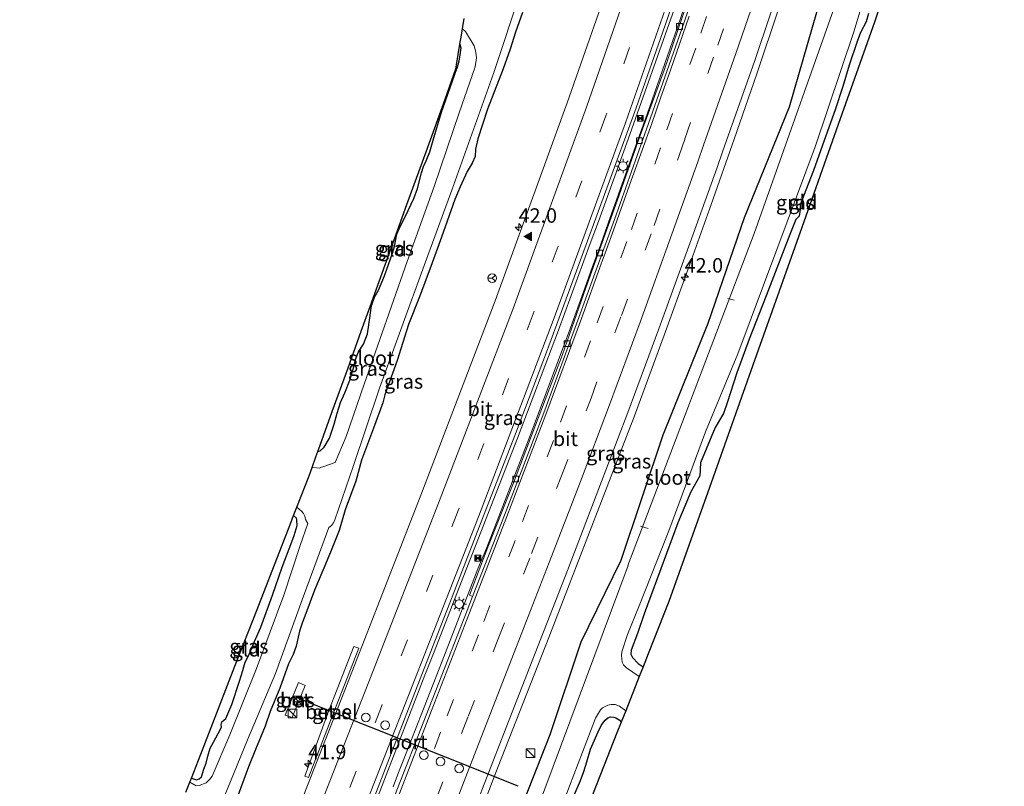
# Model space of a CAD drawing. Units: metres. Extents: x 125656 to 127873, y 431250 to 437500.
# Drawn here: x 126546 to 126716, y 433477 to 433610 of the extents above; entities that cross this region are included whole.
import ezdxf
from ezdxf.enums import TextEntityAlignment as Align

# ---------------------------------------------------------------- set-up
doc = ezdxf.new("R2010")
doc.units = ezdxf.units.M
doc.linetypes.add('VW-3-9_STREEP', pattern=[12, 3, -9])
doc.layers.get('0').update_dxf_attribs({"lineweight": 25})
for name, color, linetype, lineweight in [('B-ME-AL-OVERIG-L-B1', 7, 'Continuous', 18), ('B-ME-AM-KILOMETR-S-B1', 7, 'Continuous', 18), ('B-ME-BV-GELEIDECONSTRUCTIE-GELEIDERAIL-L-B1', 213, 'BV-GELEIDERAIL', 18), ('B-ME-GW-INSTEEKWATERGANG-L-B1', 10, 'Continuous', 25), ('B-ME-IE-GRASLAND-GV-B6', 93, 'Continuous', 18), ('B-ME-IE-GRONDWERKLIJN-GROND_INGERICHT-GV-B6', 253, 'Continuous', 18), ('B-ME-IE-INRICHTINGSELEMENT-S-B1', 253, 'Continuous', 18), ('B-ME-IE-MEUBILAIR_WEGMEUBILAIR-LICHTMAST-S-B1', 8, 'Continuous', 18), ('B-ME-KG-KADASTRAAL-OPNAMEDTMGRENS-L-B1', 10, 'Continuous', 25), ('B-ME-OG-WATER-GV-B6', 153, 'Continuous', 18), ('B-ME-VH-VERH_SOORT-BETON-OVERIG-GV-B6', 8, 'IE-TERREINAFSCHEIDING-NATUURLIJK-HOUTWAL', 18), ('B-ME-VH-VERH_SOORT-BITUMEN-GV-B6', 8, 'IE-TERREINAFSCHEIDING-NATUURLIJK-HOUTWAL', 18), ('B-ME-VH-VERH_SOORT-GV-B6', 8, 'Continuous', 18), ('B-ME-VV-KOLK-S-B1', 8, 'Continuous', 18), ('B-ME-VW-DRIP-S-B1', 8, 'Continuous', 18), ('B-ME-VW-MARKERING-39STREEP-015-L-B1', 255, 'VW-3-9_STREEP', 18), ('B-ME-VW-MARKERING-STREEP-015-L-B1', 7, 'Continuous', 18), ('B-ME-VW-MARKERING-VLAKMARK-S-B1', 7, 'Continuous', 18), ('B-ME-VW-MEUBILAIR_WEGMEUBILAIR-RONA-S-B1', 8, 'Continuous', 18), ('B-ME-VW-PORTAAL-L-B1', 10, 'Continuous', 25)]:
    doc.layers.add(name, color=color, linetype=linetype, lineweight=lineweight)
doc.styles.add('NLCS-ISO', font='NLCS-ISO.TTF')
doc.linetypes.add('BV-GELEIDERAIL', pattern='A,10,-3,[108,NLCS.SHX,S=1,R=0,X=0,Y=0],-3', length=16)
doc.linetypes.add('IE-TERREINAFSCHEIDING-NATUURLIJK-HOUTWAL', pattern='A,7,-1.5,[67,NLCS.SHX,S=0.75,R=45,X=0,Y=0],-1.5,7,-1.5,[70,NLCS.SHX,S=0.75,R=0,X=0,Y=0],-1.5', length=20)

# ---------------------------------------------------------------- blocks, each defined once
blk = doc.blocks.new('camera')
h = blk.add_hatch(color=256)
h.paths.add_polyline_path([(0.5, 0.5), (-0.5, 0.5), (0, 0)])
h.paths.add_polyline_path([(0, 0), (-0.5, -0.5), (0.5, -0.5)])
for p, q in [((-0.5, 0.5), (0.5, -0.5)), ((0.5, 0.5), (-0.5, -0.5))]:
    blk.add_line(p, q)
blk.add_lwpolyline([(-0.5, 0.5), (0.5, 0.5), (0.5, -0.5), (-0.5, -0.5)], close=True)
blk = doc.blocks.new('kast')
blk.add_line((-0.75, -0.75), (0.75, 0.75))
blk.add_lwpolyline([(-0.75, 0.75), (0.75, 0.75), (0.75, -0.75), (-0.75, -0.75)], close=True)
blk = doc.blocks.new('dtb')
blk.add_circle((0, 0), 0.75)
blk = doc.blocks.new('wegwijzer')
for q in [(-0.53, -0.53), (0, 0.75), (0.53, -0.53)]:
    blk.add_line((0, 0), q)
blk.add_circle((0, 0), 0.75)
blk = doc.blocks.new('hecto')
for p, q in [((0, 0.625), (-0.625, 0)), ((0, -0.625), (0, 0.625)), ((-0.625, 0), (0.625, 0)), ((0.625, 0), (0, -0.625))]:
    blk.add_line(p, q)
blk = doc.blocks.new('kolk')
blk.add_lwpolyline([(-0.5, -0.5), (0.5, -0.5), (0.5, 0.5), (-0.5, 0.5)], close=True)
blk = doc.blocks.new('verfsymbol')
for color in [252, 253]:
    blk.add_hatch(color=color).paths.add_polyline_path([(0.75, -0.625), (0, 0.75), (-0.75, -0.625)])
blk.add_lwpolyline([(0.75, -0.625), (0, 0.75), (-0.75, -0.625)], close=True)
blk = doc.blocks.new('lantaarnpaal')
for p, q in [((-0.75, 0), (-1.25, 0)), ((-0.88, 0.88), (-0.53, 0.53)), ((0, 0.75), (0, 1.25)), ((0.53, 0.53), (0.88, 0.88)), ((0.75, 0), (1.25, 0)), ((-0.53, -0.53), (-0.88, -0.88)), ((0, -0.75), (0, -1.25)), ((0.53, -0.53), (0.88, -0.88))]:
    blk.add_line(p, q)
blk.add_circle((0, 0), 0.75)

msp = doc.modelspace()

# ---------------------------------------------------------------- linework, layer by layer
at = {"layer": 'B-ME-AL-OVERIG-L-B1'}
for p, q in [((126668.231, 433561.757, -1.381), (126669.334, 433561.483, -1.381)), ((126653.166, 433522.39, -1.337), (126654.484, 433521.97, -1.337))]:
    msp.add_line(p, q, dxfattribs=at)
at = {"layer": 'B-ME-BV-GELEIDECONSTRUCTIE-GELEIDERAIL-L-B1'}
for p, q in [((126652.917, 433589.86, 1.319), (126654.288, 433593.618, 1.332)), ((126652.917, 433589.86, 1.319), (126647.581, 433574.767, 1.344)), ((126646.249, 433571.006, 1.353), (126647.581, 433574.767, 1.344)), ((126646.249, 433571.006, 1.353), (126644.871, 433567.279, 1.346)), ((126643.528, 433563.548, 1.356), (126644.871, 433567.279, 1.346)), ((126625.053, 433514.991, 1.404), (126626.58, 433518.699, 1.401)), ((126625.053, 433514.991, 1.404), (126619.235, 433500.099, 1.378)), ((126617.824, 433496.366, 1.386), (126619.235, 433500.099, 1.378)), ((126617.824, 433496.366, 1.386), (126611.989, 433481.49, 1.4)), ((126611.326, 433479.795, 1.4), (126611.989, 433481.49, 1.4)), ((126610.363, 433477.305, 1.413), (126611.326, 433479.795, 1.4)), ((126624.696, 433470.884, 1.055), (126628.521, 433480.813, 1.088))]:
    msp.add_line(p, q, dxfattribs=at)
for points in [[(126628.521, 433480.813, 1.088), (126637.277, 433503.158, 1.22), (126643.049, 433518.073, 1.271), (126647.387, 433529.233, 1.329), (126651.713, 433540.446, 1.367), (126651.703, 433540.405, 1.381), (126657.241, 433555.44, 1.465), (126661.35, 433566.712, 1.52), (126665.371, 433578.008, 1.525), (126669.369, 433589.315, 1.563), (126673.294, 433600.64, 1.559), (126677.096, 433611.991, 1.567), (126680.899, 433623.375, 1.577), (126684.685, 433634.749, 1.568), (126688.417, 433646.165, 1.562), (126690.923, 433653.723, 1.576)], [(126654.288, 433593.618, 1.332), (126659.579, 433608.695, 1.335), (126666.017, 433627.621, 1.342), (126672.31, 433646.583, 1.359)], [(126567.994, 433373.589, 1.434), (126575.321, 433392.205, 1.409), (126582.641, 433410.845, 1.451), (126588.417, 433425.737, 1.486), (126589.883, 433429.478, 1.48), (126595.678, 433444.39, 1.452), (126597.118, 433448.123, 1.425), (126604.322, 433466.785, 1.41), (126611.529, 433485.433, 1.391), (126615.879, 433496.606, 1.381), (126617.335, 433500.359, 1.38), (126623.133, 433515.19, 1.434), (126624.603, 433518.969, 1.408), (126631.9, 433537.593, 1.378), (126638.989, 433556.287, 1.38), (126644.474, 433571.263, 1.405), (126645.866, 433575.057, 1.428), (126651.3, 433590.11, 1.467), (126652.638, 433593.858, 1.458), (126659.322, 433612.73, 1.461)], [(126626.58, 433518.699, 1.401), (126633.804, 433537.348, 1.363), (126640.8, 433556.039, 1.345), (126643.528, 433563.548, 1.356)]]:
    msp.add_polyline3d(points, dxfattribs=at)
at = {"layer": 'B-ME-GW-INSTEEKWATERGANG-L-B1'}
for points in [[(126587.172, 433359.782, -0.051), (126587.923, 433361.927, -0.052), (126594.047, 433377.022, -0.073), (126603.848, 433399.756, -0.092), (126609.972, 433416.519, -0.121), (126615.8, 433430.95, -0.192), (126621.782, 433445.958, -0.228), (126628.406, 433463.235, -0.125), (126637.559, 433486.35, -0.273), (126642.892, 433502.398, -0.013), (126649.839, 433516.491, -0.476), (126657.084, 433538.179, 0.017), (126664.842, 433557.524, -0.343), (126671.122, 433575.765, -0.127), (126678.949, 433594.935, -0.48), (126683.651, 433611.282, -0.039), (126688.44, 433626.15, 0.003), (126693.514, 433642.111, 0.161), (126697.896, 433656.211, 0.125), (126702.479, 433671.911, 0.161), (126706.274, 433677.85, -0.757), (126709.626, 433688.482, -1.029), (126711.739, 433701.4, -0.174)], [(126632.724, 433611.201, -0.613), (126631.567, 433607.816, -0.719), (126630.633, 433604.885, -0.717), (126629.413, 433601.491, -0.702), (126626.726, 433594.514, -0.655), (126625.02, 433589.357, -0.646), (126624.615, 433587.603, -0.666), (126624.577, 433586.317, -0.66), (126624.051, 433585.156, -0.655), (126623.158, 433583.757, -0.671), (126621.955, 433581.098, -0.695), (126621.03, 433578.875, -0.676), (126618.751, 433572.357, -0.693), (126617.111, 433567.937, -0.795), (126614.95, 433562.028, -0.703), (126613.016, 433557.269, -0.709), (126611.069, 433551.016, -0.718), (126608.964, 433545.092, -0.655), (126608.601, 433543.709, -0.638), (126606.97, 433539.317, -0.647), (126604.896, 433533.783, -0.729), (126603.934, 433530.182, -0.67), (126602.096, 433525.191, -0.607), (126601.035, 433521.667, -0.5), (126599.562, 433517.919, -0.438), (126598.226, 433514.746, -0.444), (126596.792, 433511.312, -0.478), (126595.268, 433507.257, -0.562), (126594.682, 433505.806, -0.487), (126594.19, 433504.218, -0.478), (126593.62, 433501.65, -0.418), (126593.076, 433500.186, -0.459), (126592.301, 433498.58, -0.505), (126590.812, 433494.343, -0.42), (126589.09, 433490.349, -0.429), (126588.272, 433487.783, -0.503), (126587.46, 433485.864, -0.469), (126586.72, 433484.076, -0.438), (126585.396, 433480.792, -0.461), (126583.373, 433475.272, -0.437)], [(126692.598, 433611.029, -1.165), (126692.189, 433609.6, -1.149), (126691.208, 433607.781, -1.114), (126690.651, 433606.229, -1.033), (126689.267, 433602.13, -1.046), (126688.143, 433598.457, -1.116), (126686.842, 433594.376, -1.109), (126684.947, 433589.111, -1.015), (126683.062, 433583.919, -0.957), (126682.152, 433581.552, -0.961), (126680.79, 433577.955, -1.083), (126680.782, 433577.155, -1.084), (126680.616, 433576.003, -1.087), (126680.023, 433575.405, -1.074), (126678.968, 433572.822, -1.037), (126674.886, 433562.245, -1.114), (126671.928, 433554.707, -1.09), (126669.82, 433548.922, -1.04), (126668.125, 433543.747, -1.098), (126667.489, 433541.849, -1.096), (126666.087, 433539.438, -1.088), (126664.517, 433535.723, -1.138), (126663.539, 433533.332, -1.157), (126663.4, 433531.105, -1.178), (126661.887, 433528.344, -1.17), (126659.593, 433522.989, -1.164), (126656.682, 433515.02, -1.126), (126653.788, 433507.2, -1.126), (126652.646, 433503.811, -1.068), (126651.52, 433500.957, -1.074), (126651.468, 433500.263, -1.075), (126651.785, 433499.654, -1.092), (126652.776, 433498.644, -1.124), (126653.608, 433498.054, -1.119)], [(126621.931, 433605.775, -0.982), (126622.06, 433605.111, -0.984), (126621.933, 433603.921, -0.987), (126621.729, 433602.784, -0.993), (126621.397, 433601.558, -1.117)], [(126597.364, 433535.306, -1.053), (126597.763, 433535.442, -1.055), (126598.476, 433536.079, -1.02), (126599.396, 433537.608, -1), (126600.202, 433540.039, -1.05), (126600.712, 433541.93, -1.16), (126601.269, 433543.775, -1.216), (126602.038, 433545.461, -1.188), (126602.894, 433547.66, -1.218), (126603.612, 433549.964, -1.228), (126603.871, 433551.21, -1.296), (126604.365, 433552.52, -1.264), (126605.269, 433553.853, -1.247), (126605.92, 433555.654, -1.249), (126606.169, 433557.212, -1.276), (126606.652, 433560.509, -1.277), (126607.157, 433561.968, -1.297), (126607.831, 433563.2, -1.285), (126608.888, 433565.69, -1.222), (126610.255, 433569.595, -1.214), (126610.589, 433570.74, -1.208), (126611.026, 433572.886, -1.234), (126611.636, 433574.314, -1.245), (126612.513, 433575.997, -1.219), (126613.976, 433579.084, -1.18), (126614.596, 433580.787, -1.153), (126615.295, 433583.514, -1.181), (126615.629, 433584.613, -1.18), (126616.114, 433585.601, -1.164), (126616.723, 433587.122, -1.166), (126617.296, 433589.164, -1.175), (126618.741, 433593.987, -1.183), (126621.397, 433601.558, -1.117)], [(126575.487, 433478.784, -1.11), (126576.388, 433478.527, -1.112), (126576.833, 433478.664, -1.105), (126577.238, 433479.013, -1.096), (126577.654, 433480.364, -0.956), (126578.032, 433481.401, -0.886), (126578.346, 433482.629, -0.878), (126578.755, 433484.011, -0.854), (126579.305, 433485.009, -0.838), (126580.095, 433486.517, -0.897), (126580.676, 433487.613, -1.018), (126580.627, 433488.092, -1.029), (126580.761, 433488.558, -1.03), (126581.428, 433489.148, -1.028), (126582.462, 433491.52, -0.947), (126583.837, 433495.592, -0.957), (126584.394, 433497.436, -1.052), (126584.585, 433498.086, -1.089), (126584.808, 433498.88, -1.141), (126585.415, 433500.107, -1.109), (126586.223, 433502.058, -1.043), (126586.385, 433502.423, -0.971), (126587.506, 433504.923, -1.052), (126589.514, 433510.447, -1.078), (126591.205, 433515.313, -0.947), (126592.874, 433519.677, -0.797), (126593.292, 433520.749, -0.782), (126593.78, 433522.523, -0.81), (126593.749, 433523.49, -0.849), (126593.67, 433523.778, -0.895), (126593.17, 433524.246, -0.916)], [(126641.702, 433475.89, -0.955), (126642.759, 433478.396, -0.996), (126643.342, 433479.951, -1.046), (126643.885, 433481.653, -1.069), (126644.523, 433483.818, -1.028), (126646.065, 433487.363, -0.789), (126646.446, 433488.106, -0.758), (126647.061, 433488.822, -0.775), (126647.495, 433489.213, -0.778), (126647.988, 433489.422, -0.789), (126648.546, 433489.347, -0.812), (126648.866, 433489.235, -0.845), (126649.473, 433488.876, -0.878), (126649.832, 433488.499, -0.908)]]:
    msp.add_polyline3d(points, dxfattribs=at)
at = {"layer": 'B-ME-IE-GRASLAND-GV-B6'}
for points in [[(126669.361, 433722.612, -0.735), (126671.604, 433721.88, -0.541), (126674.964, 433720.783, -0.332), (126678.917, 433719.493, 0.298), (126680.894, 433718.848, 0.514), (126675.083, 433699.433, 0.578), (126664.004, 433664.579, 0.563), (126652.536, 433630.049, 0.458), (126640.489, 433595.595, 0.483), (126628.03, 433561.351, 0.488), (126615.164, 433527.729, 0.461), (126601.919, 433493.736, 0.481), (126588.613, 433459.698, 0.526), (126575.238, 433425.729, 0.549), (126561.885, 433391.877, 0.458), (126554.148, 433372.215, 0.381)], [(126571.529, 433384.449, 0.744), (126577.086, 433398.488, 0.745), (126582.597, 433412.545, 0.78), (126587.983, 433426.213, 0.773), (126593.565, 433440.49, 0.794), (126598.988, 433454.526, 0.763), (126604.455, 433468.583, 0.758), (126609.765, 433482.32, 0.746), (126615.333, 433496.736, 0.781), (126620.588, 433510.169, 0.76), (126626.029, 433524.155, 0.773), (126631.532, 433538.354, 0.777), (126636.908, 433552.465, 0.781), (126642.11, 433566.549, 0.802), (126647.361, 433580.842, 0.801), (126652.39, 433594.757, 0.826), (126657.426, 433609.052, 0.841), (126662.209, 433622.996, 0.842), (126667.091, 433637.422, 0.857), (126671.789, 433651.54, 0.888), (126676.438, 433665.712, 0.894), (126681.022, 433680.063, 0.895), (126685.469, 433694.433, 0.909), (126689.822, 433708.624, 0.909)], [(126692.598, 433611.029, -1.165), (126692.189, 433609.6, -1.149), (126691.208, 433607.781, -1.114), (126690.651, 433606.229, -1.033), (126689.267, 433602.13, -1.046), (126688.143, 433598.457, -1.116), (126686.842, 433594.376, -1.109), (126684.947, 433589.111, -1.015), (126683.062, 433583.919, -0.957), (126682.152, 433581.552, -0.961), (126680.79, 433577.955, -1.083), (126680.782, 433577.155, -1.084), (126680.616, 433576.003, -1.087), (126680.023, 433575.405, -1.074), (126678.968, 433572.822, -1.037), (126674.886, 433562.245, -1.114), (126671.928, 433554.707, -1.09), (126669.82, 433548.922, -1.04), (126668.125, 433543.747, -1.098), (126667.489, 433541.849, -1.096), (126666.087, 433539.438, -1.088), (126664.517, 433535.723, -1.138), (126663.539, 433533.332, -1.157), (126663.4, 433531.105, -1.178), (126661.887, 433528.344, -1.17), (126659.593, 433522.989, -1.164), (126656.682, 433515.02, -1.126), (126653.788, 433507.2, -1.126), (126652.646, 433503.811, -1.068), (126651.52, 433500.957, -1.074), (126651.468, 433500.263, -1.075), (126651.785, 433499.654, -1.092), (126652.776, 433498.644, -1.124), (126653.608, 433498.054, -1.119), (126652.9513, 433496.3929, -1.623), (126650.756, 433497.883, -1.623), (126650.218, 433498.425, -1.623), (126649.999, 433498.85, -1.623), (126649.921, 433499.43, -1.623), (126649.866, 433500.034, -1.623), (126649.909, 433500.653, -1.623), (126650.907, 433503.64, -1.623), (126652.932, 433508.587, -1.623), (126658.071, 433521.561, -1.623), (126664.394, 433538.731, -1.623), (126670.001, 433552.206, -1.623), (126676.902, 433570.705, -1.623), (126683.348, 433588.021, -1.623), (126690.03, 433607.872, -1.623), (126694.566, 433622.878, -1.623)], [(126591.466, 433389.012, 0.338), (126596.898, 433402.777, 0.351), (126602.7, 433417.588, 0.345), (126607.89, 433430.923, 0.327), (126613.375, 433445.025, 0.319), (126618.636, 433458.484, 0.336), (126624.346, 433473.137, 0.373), (126629.546, 433486.529, 0.435), (126634.951, 433500.412, 0.545), (126640.505, 433514.698, 0.545), (126645.975, 433528.888, 0.661), (126650.979, 433542.057, 0.691), (126656.34, 433556.542, 0.741), (126661.772, 433571.457, 0.784), (126666.394, 433584.431, 0.797), (126667.345, 433587.128, 0.787), (126672.934, 433602.949, 0.829), (126678.54, 433619.657, 0.827)], [(126689.103, 433619.073, -1.609), (126672.785, 433573.012, -1.626), (126650.988, 433515.583, -1.58), (126651.005, 433515.583, -1.586), (126635.144, 433473.108, -1.614), (126617.659, 433430.151, -1.609), (126599.718, 433384.771, -1.624)], [(126545.801, 433385.921, -1.624), (126549.751, 433394.873, -1.624), (126554.784, 433407.243, -1.626), (126558.289, 433416.428, -1.627), (126561.817, 433424.869, -1.628), (126566.644, 433436.86, -1.629), (126575.659, 433460.459, -1.633), (126580.002, 433472.8, -1.634), (126582.268, 433478.253, -1.635), (126585.223, 433485.439, -1.636), (126590.033, 433496.93, -1.637), (126594.669, 433509.628, -1.639), (126599.26, 433522.149, -1.641), (126599.702, 433522.517, -1.641), (126600.063, 433522.973, -1.641), (126600.28, 433523.46, -1.641), (126603.495, 433532.698, -1.641), (126608.044, 433546.273, -1.643), (126615.767, 433567.455, -1.646), (126620.525, 433580.474, -1.647), (126627.716, 433600.694, -1.65), (126632.563, 433615.304, -1.652)], [(126661.106, 433612.567, 0.555), (126657.227, 433601.251, 0.554), (126653.113, 433589.94, 0.538), (126649.144, 433578.631, 0.528), (126643.721, 433563.603, 0.552), (126639.652, 433552.095, 0.553), (126635.45, 433541.094, 0.585), (126631.179, 433529.909, 0.594), (126626.752, 433518.78, 0.635), (126623.605, 433510.482, 0.613), (126624.111, 433510.212, 0.689), (126623.175, 433507.823, 0.688), (126616.588, 433491.047, 0.674), (126610.225, 433474.669, 0.717), (126603.423, 433457.321, 0.753), (126596.876, 433440.609, 0.711), (126590.32, 433423.739, 0.71), (126583.877, 433407.144, 0.73), (126577.139, 433390.071, 0.708)], [(126632.724, 433611.201, -0.613), (126631.567, 433607.816, -0.719), (126630.633, 433604.885, -0.717), (126629.413, 433601.491, -0.702), (126626.726, 433594.514, -0.655), (126625.02, 433589.357, -0.646), (126624.615, 433587.603, -0.666), (126624.577, 433586.317, -0.66), (126624.051, 433585.156, -0.655), (126623.158, 433583.757, -0.671), (126621.955, 433581.098, -0.695), (126621.03, 433578.875, -0.676), (126618.751, 433572.357, -0.693), (126617.111, 433567.937, -0.795), (126614.95, 433562.028, -0.703), (126613.016, 433557.269, -0.709), (126611.069, 433551.016, -0.718), (126608.964, 433545.092, -0.655), (126608.601, 433543.709, -0.638), (126606.97, 433539.317, -0.647), (126604.896, 433533.783, -0.729), (126603.934, 433530.182, -0.67), (126602.096, 433525.191, -0.607), (126601.035, 433521.667, -0.5), (126599.562, 433517.919, -0.438), (126598.226, 433514.746, -0.444), (126596.792, 433511.312, -0.478), (126595.268, 433507.257, -0.562), (126594.682, 433505.806, -0.487), (126594.19, 433504.218, -0.478), (126593.62, 433501.65, -0.418), (126593.076, 433500.186, -0.459), (126592.301, 433498.58, -0.505), (126590.812, 433494.343, -0.42), (126589.09, 433490.349, -0.429), (126588.272, 433487.783, -0.503), (126587.46, 433485.864, -0.469), (126586.72, 433484.076, -0.438), (126585.396, 433480.792, -0.461), (126583.373, 433475.272, -0.437)], [(126583.373, 433475.272, -0.437), (126585.396, 433480.792, -0.461), (126586.72, 433484.076, -0.438), (126587.46, 433485.864, -0.469), (126588.272, 433487.783, -0.503), (126589.09, 433490.349, -0.429), (126590.812, 433494.343, -0.42), (126592.301, 433498.58, -0.505), (126593.076, 433500.186, -0.459), (126593.62, 433501.65, -0.418), (126594.19, 433504.218, -0.478), (126594.682, 433505.806, -0.487), (126595.268, 433507.257, -0.562), (126596.792, 433511.312, -0.478), (126598.226, 433514.746, -0.444), (126599.562, 433517.919, -0.438), (126601.035, 433521.667, -0.5), (126602.096, 433525.191, -0.607), (126603.934, 433530.182, -0.67), (126604.896, 433533.783, -0.729), (126606.97, 433539.317, -0.647), (126608.601, 433543.709, -0.638), (126608.964, 433545.092, -0.655), (126611.069, 433551.016, -0.718), (126613.016, 433557.269, -0.709), (126614.95, 433562.028, -0.703), (126617.111, 433567.937, -0.795), (126618.751, 433572.357, -0.693), (126621.03, 433578.875, -0.676), (126621.955, 433581.098, -0.695), (126623.158, 433583.757, -0.671), (126624.051, 433585.156, -0.655), (126624.577, 433586.317, -0.66), (126624.615, 433587.603, -0.666), (126625.02, 433589.357, -0.646), (126626.726, 433594.514, -0.655), (126629.413, 433601.491, -0.702), (126630.633, 433604.885, -0.717), (126631.567, 433607.816, -0.719), (126632.724, 433611.201, -0.613)], [(126683.651, 433611.282, -0.039), (126678.949, 433594.935, -0.48), (126671.122, 433575.765, -0.127), (126664.842, 433557.524, -0.343), (126657.084, 433538.179, 0.017), (126649.839, 433516.491, -0.476), (126642.892, 433502.398, -0.013), (126637.559, 433486.35, -0.273), (126628.406, 433463.235, -0.125), (126621.782, 433445.958, -0.228), (126615.8, 433430.95, -0.192), (126609.972, 433416.519, -0.121), (126603.848, 433399.756, -0.092), (126594.047, 433377.022, -0.073)], [(126594.047, 433377.022, -0.073), (126603.848, 433399.756, -0.092), (126609.972, 433416.519, -0.121), (126615.8, 433430.95, -0.192), (126621.782, 433445.958, -0.228), (126628.406, 433463.235, -0.125), (126637.559, 433486.35, -0.273), (126642.892, 433502.398, -0.013), (126649.839, 433516.491, -0.476), (126657.084, 433538.179, 0.017), (126664.842, 433557.524, -0.343), (126671.122, 433575.765, -0.127), (126678.949, 433594.935, -0.48), (126683.651, 433611.282, -0.039)], [(126622.354, 433608.427, -1.651), (126622.876, 433607.968, -1.651), (126624.382, 433605.472, -1.65), (126624.663, 433604.364, -1.65), (126624.807, 433603.361, -1.65), (126624.576, 433601.813, -1.65), (126621.808, 433593.875, -1.649), (126617.467, 433581.156, -1.647), (126612.784, 433568.161, -1.646), (126605.349, 433546.977, -1.643), (126602.231, 433537.887, -1.642), (126600.343, 433533.425, -1.641), (126598.212, 433532.655, -1.641), (126598.008, 433532.596, -1.641), (126597.647, 433532.434, -1.641), (126597.116, 433532.465, -1.641), (126596.375, 433532.562, -1.641), (126597.041, 433534.409, -1.425), (126597.364, 433535.306, -1.053), (126597.763, 433535.442, -1.055), (126598.476, 433536.079, -1.02), (126599.396, 433537.608, -1), (126600.202, 433540.039, -1.05), (126600.712, 433541.93, -1.16), (126601.269, 433543.775, -1.216), (126602.038, 433545.461, -1.188), (126602.894, 433547.66, -1.218), (126603.612, 433549.964, -1.228), (126603.871, 433551.21, -1.296), (126604.365, 433552.52, -1.264), (126605.269, 433553.853, -1.247), (126605.92, 433555.654, -1.249), (126606.169, 433557.212, -1.276), (126606.652, 433560.509, -1.277), (126607.157, 433561.968, -1.297), (126607.831, 433563.2, -1.285), (126608.888, 433565.69, -1.222), (126610.255, 433569.595, -1.214), (126610.589, 433570.74, -1.208), (126611.026, 433572.886, -1.234), (126611.636, 433574.314, -1.245), (126612.513, 433575.997, -1.219), (126613.976, 433579.084, -1.18), (126614.596, 433580.787, -1.153), (126615.295, 433583.514, -1.181), (126615.629, 433584.613, -1.18), (126616.114, 433585.601, -1.164), (126616.723, 433587.122, -1.166), (126617.296, 433589.164, -1.175), (126618.741, 433593.987, -1.183), (126621.397, 433601.558, -1.117), (126621.729, 433602.784, -0.993), (126621.933, 433603.921, -0.987), (126622.06, 433605.111, -0.984), (126621.931, 433605.775, -0.982), (126622.174, 433607.3, -1.425), (126622.354, 433608.427, -1.651)], [(126593.738, 433525.7, -1.641), (126594.506, 433524.975, -1.641), (126594.908, 433524.585, -1.641), (126595.114, 433524.118, -1.641), (126595.243, 433523.553, -1.641), (126595.644, 433522.87, -1.641), (126594.327, 433519.05, -1.639), (126591.502, 433510.452, -1.639), (126586.741, 433497.748, -1.637), (126582.154, 433486.278, -1.636), (126579.096, 433479.156, -1.635), (126578.697, 433478.634, -1.635), (126578.063, 433478.001, -1.635), (126576.859, 433477.52, -1.635), (126576.295, 433477.499, -1.635), (126575.2171, 433478.09, -1.635), (126575.487, 433478.784, -1.11), (126576.388, 433478.527, -1.112), (126576.833, 433478.664, -1.105), (126577.238, 433479.013, -1.096), (126577.654, 433480.364, -0.956), (126578.032, 433481.401, -0.886), (126578.346, 433482.629, -0.878), (126578.755, 433484.011, -0.854), (126579.305, 433485.009, -0.838), (126580.095, 433486.517, -0.897), (126580.676, 433487.613, -1.018), (126580.627, 433488.092, -1.029), (126580.761, 433488.558, -1.03), (126581.428, 433489.148, -1.028), (126582.462, 433491.52, -0.947), (126583.837, 433495.592, -0.957), (126584.394, 433497.436, -1.052), (126584.585, 433498.086, -1.089), (126584.808, 433498.88, -1.141), (126585.415, 433500.107, -1.109), (126586.223, 433502.058, -1.043), (126586.385, 433502.423, -0.971), (126587.506, 433504.923, -1.052), (126589.514, 433510.447, -1.078), (126591.205, 433515.313, -0.947), (126592.874, 433519.677, -0.797), (126593.292, 433520.749, -0.782), (126593.78, 433522.523, -0.81), (126593.749, 433523.49, -0.849), (126593.67, 433523.778, -0.895), (126593.17, 433524.246, -0.916), (126593.738, 433525.7, -1.641)], [(126603.59, 433501.597, 0.287), (126599.272, 433490.524, 0.323), (126595.098, 433479.173, 0.299), (126595.768, 433478.897, 0.399), (126599.987, 433489.956, 0.347), (126604.432, 433501.283, 0.365), (126603.59, 433501.597, 0.287)], [(126591.699, 433489.701, -0.364), (126592.947, 433489.304, -0.216), (126595.174, 433494.834, -0.156), (126594.007, 433495.345, -0.364), (126591.699, 433489.701, -0.364)], [(126640.116, 433475.475, -1.623), (126645.376, 433489.174, -1.623), (126646.259, 433490.636, -1.623), (126646.576, 433490.998, -1.623), (126647.492, 433491.446, -1.623), (126648.095, 433491.547, -1.623), (126648.803, 433491.537, -1.623), (126649.509, 433491.281, -1.623), (126650.6098, 433490.4671, -1.623)], [(126650.6098, 433490.4671, -1.623), (126649.832, 433488.499, -0.908), (126649.473, 433488.876, -0.878), (126648.866, 433489.235, -0.845), (126648.546, 433489.347, -0.812), (126647.988, 433489.422, -0.789), (126647.495, 433489.213, -0.778), (126647.061, 433488.822, -0.775), (126646.446, 433488.106, -0.758), (126646.065, 433487.363, -0.789), (126644.523, 433483.818, -1.028), (126643.885, 433481.653, -1.069), (126643.342, 433479.951, -1.046), (126642.759, 433478.396, -0.996), (126641.702, 433475.89, -0.955)]]:
    msp.add_polyline3d(points, dxfattribs=at)
at = {"layer": 'B-ME-IE-GRONDWERKLIJN-GROND_INGERICHT-GV-B6'}
for points in [[(126699.502, 433627.567, -0.936), (126693.646, 433609.581, -1.049), (126687.36, 433591.87, -0.992), (126681.029, 433574.032, -0.932), (126673.225, 433552.044, -0.966), (126665.081, 433529.1, -1.136), (126658.067, 433509.338, -1.097), (126654.5, 433500.312, -0.993), (126653.608, 433498.054, -1.119), (126652.776, 433498.644, -1.124), (126651.785, 433499.654, -1.092), (126651.468, 433500.263, -1.075), (126651.52, 433500.957, -1.074), (126652.646, 433503.811, -1.068), (126653.788, 433507.2, -1.126), (126656.682, 433515.02, -1.126), (126659.593, 433522.989, -1.164), (126661.887, 433528.344, -1.17), (126663.4, 433531.105, -1.178), (126663.539, 433533.332, -1.157), (126664.517, 433535.723, -1.138), (126666.087, 433539.438, -1.088), (126667.489, 433541.849, -1.096), (126668.125, 433543.747, -1.098), (126669.82, 433548.922, -1.04), (126671.928, 433554.707, -1.09), (126674.886, 433562.245, -1.114), (126678.968, 433572.822, -1.037), (126680.023, 433575.405, -1.074), (126680.616, 433576.003, -1.087), (126680.782, 433577.155, -1.084), (126680.79, 433577.955, -1.083), (126682.152, 433581.552, -0.961), (126683.062, 433583.919, -0.957), (126684.947, 433589.111, -1.015), (126686.842, 433594.376, -1.109), (126688.143, 433598.457, -1.116), (126689.267, 433602.13, -1.046), (126690.651, 433606.229, -1.033), (126691.208, 433607.781, -1.114), (126692.189, 433609.6, -1.149), (126692.598, 433611.029, -1.165)], [(126621.931, 433605.775, -0.982), (126622.06, 433605.111, -0.984), (126621.933, 433603.921, -0.987), (126621.729, 433602.784, -0.993), (126621.397, 433601.558, -1.117), (126618.741, 433593.987, -1.183), (126617.296, 433589.164, -1.175), (126616.723, 433587.122, -1.166), (126616.114, 433585.601, -1.164), (126615.629, 433584.613, -1.18), (126615.295, 433583.514, -1.181), (126614.596, 433580.787, -1.153), (126613.976, 433579.084, -1.18), (126612.513, 433575.997, -1.219), (126611.636, 433574.314, -1.245), (126611.026, 433572.886, -1.234), (126610.589, 433570.74, -1.208), (126610.255, 433569.595, -1.214), (126608.888, 433565.69, -1.222), (126607.831, 433563.2, -1.285), (126607.157, 433561.968, -1.297), (126606.652, 433560.509, -1.277), (126606.169, 433557.212, -1.276), (126605.92, 433555.654, -1.249), (126605.269, 433553.853, -1.247), (126604.365, 433552.52, -1.264), (126603.871, 433551.21, -1.296), (126603.612, 433549.964, -1.228), (126602.894, 433547.66, -1.218), (126602.038, 433545.461, -1.188), (126601.269, 433543.775, -1.216), (126600.712, 433541.93, -1.16), (126600.202, 433540.039, -1.05), (126599.396, 433537.608, -1), (126598.476, 433536.079, -1.02), (126597.763, 433535.442, -1.055), (126597.364, 433535.306, -1.053), (126597.757, 433536.394, -0.888), (126599.861, 433542.222, -1.015), (126602.525, 433549.607, -1.073), (126604.873, 433556.111, -1.106), (126606.423, 433560.408, -1.171), (126609.542, 433569.052, -1.095), (126612.774, 433578.007, -1.065), (126616.075, 433587.155, -1.082), (126619.352, 433596.236, -1.05), (126621.249, 433601.493, -1.085), (126621.359, 433602.187, -1.117), (126621.931, 433605.775, -0.982)], [(126576.833, 433478.664, -1.105), (126576.388, 433478.527, -1.112), (126575.487, 433478.784, -1.11), (126576.712, 433481.935, -0.829), (126578.909, 433487.582, -0.963), (126583.026, 433498.167, -1.072), (126586.841, 433507.977, -1.031), (126591.056, 433518.813, -0.829), (126592.67, 433522.964, -0.818), (126593.17, 433524.246, -0.916), (126593.67, 433523.778, -0.895), (126593.749, 433523.49, -0.849), (126593.78, 433522.523, -0.81), (126593.292, 433520.749, -0.782), (126592.874, 433519.677, -0.797), (126591.205, 433515.313, -0.947), (126589.514, 433510.447, -1.078), (126587.506, 433504.923, -1.052), (126586.385, 433502.423, -0.971), (126586.223, 433502.058, -1.043), (126585.415, 433500.107, -1.109), (126584.808, 433498.88, -1.141), (126584.585, 433498.086, -1.089), (126584.394, 433497.436, -1.052), (126583.837, 433495.592, -0.957), (126582.462, 433491.52, -0.947), (126581.428, 433489.148, -1.028), (126580.761, 433488.558, -1.03), (126580.627, 433488.092, -1.029), (126580.676, 433487.613, -1.018), (126580.095, 433486.517, -0.897), (126579.305, 433485.009, -0.838), (126578.755, 433484.011, -0.854), (126578.346, 433482.629, -0.878), (126578.032, 433481.401, -0.886), (126577.654, 433480.364, -0.956), (126577.238, 433479.013, -1.096), (126576.833, 433478.664, -1.105)], [(126649.832, 433488.499, -0.908), (126649.089, 433486.619, -0.74), (126646.255, 433479.448, -1.025), (126641.028, 433466.221, -1.166)], [(126641.702, 433475.89, -0.955), (126642.759, 433478.396, -0.996), (126643.342, 433479.951, -1.046), (126643.885, 433481.653, -1.069), (126644.523, 433483.818, -1.028), (126646.065, 433487.363, -0.789), (126646.446, 433488.106, -0.758), (126647.061, 433488.822, -0.775), (126647.495, 433489.213, -0.778), (126647.988, 433489.422, -0.789), (126648.546, 433489.347, -0.812), (126648.866, 433489.235, -0.845), (126649.473, 433488.876, -0.878), (126649.832, 433488.499, -0.908)]]:
    msp.add_polyline3d(points, dxfattribs=at)
at = {"layer": 'B-ME-KG-KADASTRAAL-OPNAMEDTMGRENS-L-B1'}
for points in [[(126699.502, 433627.567, -0.936), (126693.646, 433609.581, -1.049), (126687.36, 433591.87, -0.992), (126681.029, 433574.032, -0.932), (126673.225, 433552.044, -0.966), (126665.081, 433529.1, -1.136), (126658.067, 433509.338, -1.097), (126654.5, 433500.312, -0.993), (126653.608, 433498.054, -1.119), (126652.9513, 433496.3929, -1.623), (126650.6099, 433490.4671, -1.623), (126649.832, 433488.499, -0.908), (126649.089, 433486.619, -0.74), (126646.255, 433479.448, -1.025), (126641.028, 433466.221, -1.166)], [(126574.5492, 433476.373, -1.634), (126575.2171, 433478.09, -1.635), (126575.487, 433478.784, -1.11), (126576.712, 433481.935, -0.829), (126578.909, 433487.582, -0.963), (126583.026, 433498.167, -1.072), (126586.841, 433507.977, -1.031), (126591.056, 433518.813, -0.829), (126592.67, 433522.964, -0.818), (126593.17, 433524.246, -0.916), (126593.738, 433525.7, -1.641), (126595.845, 433531.095, -1.641), (126596.375, 433532.562, -1.641), (126597.041, 433534.409, -1.425), (126597.364, 433535.306, -1.053), (126597.757, 433536.394, -0.888), (126599.861, 433542.222, -1.015), (126602.525, 433549.607, -1.073), (126604.873, 433556.111, -1.106), (126606.423, 433560.408, -1.171), (126609.542, 433569.052, -1.095), (126612.774, 433578.007, -1.065), (126616.075, 433587.155, -1.082), (126619.352, 433596.236, -1.05), (126621.249, 433601.493, -1.085), (126621.359, 433602.187, -1.117), (126621.931, 433605.775, -0.982), (126622.174, 433607.3, -1.425), (126622.354, 433608.427, -1.651), (126622.639, 433610.218, -1.651)]]:
    msp.add_polyline3d(points, dxfattribs=at)
at = {"layer": 'B-ME-OG-WATER-GV-B6'}
for points in [[(126599.718, 433384.771, -1.624), (126617.659, 433430.151, -1.609), (126635.144, 433473.108, -1.614), (126651.005, 433515.583, -1.586), (126650.988, 433515.583, -1.58), (126672.785, 433573.012, -1.626), (126689.103, 433619.073, -1.609), (126704.912, 433667.709, -1.596), (126716.07, 433707.365, -1.623)], [(126694.566, 433622.878, -1.623), (126690.03, 433607.872, -1.623), (126683.348, 433588.021, -1.623), (126676.902, 433570.705, -1.623), (126670.001, 433552.206, -1.623), (126664.394, 433538.731, -1.623), (126658.071, 433521.561, -1.623), (126652.932, 433508.587, -1.623), (126650.907, 433503.64, -1.623), (126649.909, 433500.653, -1.623), (126649.866, 433500.034, -1.623), (126649.921, 433499.43, -1.623), (126649.999, 433498.85, -1.623), (126650.218, 433498.425, -1.623), (126650.756, 433497.883, -1.623), (126652.9513, 433496.3929, -1.623), (126651.3477, 433492.3343, -1.623), (126650.6098, 433490.4671, -1.623), (126649.509, 433491.281, -1.623), (126648.803, 433491.537, -1.623), (126648.095, 433491.547, -1.623), (126647.492, 433491.446, -1.623), (126646.576, 433490.998, -1.623), (126646.259, 433490.636, -1.623), (126645.376, 433489.174, -1.623), (126640.116, 433475.475, -1.623)], [(126632.563, 433615.304, -1.652), (126627.716, 433600.694, -1.65), (126620.525, 433580.474, -1.647), (126615.767, 433567.455, -1.646), (126608.044, 433546.273, -1.643), (126603.495, 433532.698, -1.641), (126600.28, 433523.46, -1.641), (126600.063, 433522.973, -1.641), (126599.702, 433522.517, -1.641), (126599.26, 433522.149, -1.641), (126594.669, 433509.628, -1.639), (126590.033, 433496.93, -1.637), (126585.223, 433485.439, -1.636), (126582.268, 433478.253, -1.635), (126580.002, 433472.8, -1.634), (126575.659, 433460.459, -1.633), (126566.644, 433436.86, -1.629), (126561.817, 433424.869, -1.628), (126558.289, 433416.428, -1.627), (126554.784, 433407.243, -1.626), (126549.751, 433394.873, -1.624), (126545.801, 433385.921, -1.624)], [(126574.5492, 433476.3728, -1.634), (126575.2171, 433478.09, -1.635), (126576.295, 433477.499, -1.635), (126576.859, 433477.52, -1.635), (126578.063, 433478.001, -1.635), (126578.697, 433478.634, -1.635), (126579.096, 433479.156, -1.635), (126582.154, 433486.278, -1.636), (126586.741, 433497.748, -1.637), (126591.502, 433510.452, -1.639), (126594.327, 433519.05, -1.639), (126595.644, 433522.87, -1.641), (126595.243, 433523.553, -1.641), (126595.114, 433524.118, -1.641), (126594.908, 433524.585, -1.641), (126594.506, 433524.975, -1.641), (126593.738, 433525.7, -1.641), (126595.845, 433531.095, -1.641), (126596.375, 433532.562, -1.641), (126597.116, 433532.465, -1.641), (126597.647, 433532.434, -1.641), (126598.008, 433532.596, -1.641), (126598.212, 433532.655, -1.641), (126600.343, 433533.425, -1.641), (126602.231, 433537.887, -1.642), (126605.349, 433546.977, -1.643), (126612.784, 433568.161, -1.646), (126617.467, 433581.156, -1.647), (126621.808, 433593.875, -1.649), (126624.576, 433601.813, -1.65), (126624.807, 433603.361, -1.65), (126624.663, 433604.364, -1.65), (126624.382, 433605.472, -1.65), (126622.876, 433607.968, -1.651), (126622.354, 433608.427, -1.651), (126622.639, 433610.218, -1.651)]]:
    msp.add_polyline3d(points, dxfattribs=at)
at = {"layer": 'B-ME-VH-VERH_SOORT-BETON-OVERIG-GV-B6'}
msp.add_polyline3d([(126595.174, 433494.834, -0.156), (126592.947, 433489.304, -0.216), (126591.699, 433489.701, -0.364), (126594.007, 433495.345, -0.364), (126595.174, 433494.834, -0.156)], dxfattribs=at)
at = {"layer": 'B-ME-VH-VERH_SOORT-BITUMEN-GV-B6'}
for points in [[(126554.148, 433372.215, 0.381), (126561.885, 433391.877, 0.458), (126575.238, 433425.729, 0.549), (126588.613, 433459.698, 0.526), (126601.919, 433493.736, 0.481), (126615.164, 433527.729, 0.461), (126628.03, 433561.351, 0.488), (126640.489, 433595.595, 0.483), (126652.536, 433630.049, 0.458), (126664.004, 433664.579, 0.563), (126675.083, 433699.433, 0.578), (126680.894, 433718.848, 0.514), (126684.064, 433717.813, 0.58), (126687.589, 433716.662, 0.757), (126691.074, 433715.524, 0.808), (126691.797, 433715.288, 0.818)], [(126577.139, 433390.071, 0.708), (126583.877, 433407.144, 0.73), (126590.32, 433423.739, 0.71), (126596.876, 433440.609, 0.711), (126603.423, 433457.321, 0.753), (126610.225, 433474.669, 0.717), (126616.588, 433491.047, 0.674), (126623.175, 433507.823, 0.688), (126624.111, 433510.212, 0.689), (126629.658, 433524.309, 0.674), (126636.451, 433541.971, 0.656), (126642.506, 433558.457, 0.642), (126648.642, 433575.435, 0.627), (126654.537, 433592.036, 0.622), (126660.65, 433609.384, 0.629), (126666.303, 433626.001, 0.637)], [(126666.303, 433626.001, 0.637), (126660.65, 433609.384, 0.629), (126654.537, 433592.036, 0.622), (126648.642, 433575.435, 0.627), (126642.506, 433558.457, 0.642), (126636.451, 433541.971, 0.656), (126629.658, 433524.309, 0.674), (126624.111, 433510.212, 0.689), (126623.605, 433510.482, 0.613), (126626.752, 433518.78, 0.635), (126631.179, 433529.909, 0.594), (126635.45, 433541.094, 0.585), (126639.652, 433552.095, 0.553), (126643.721, 433563.603, 0.552), (126649.144, 433578.631, 0.528), (126653.113, 433589.94, 0.538), (126657.227, 433601.251, 0.554), (126661.106, 433612.567, 0.555)], [(126662.209, 433622.996, 0.842), (126657.426, 433609.052, 0.841), (126652.39, 433594.757, 0.826), (126647.361, 433580.842, 0.801), (126642.11, 433566.549, 0.802), (126636.908, 433552.465, 0.781), (126631.532, 433538.354, 0.777), (126626.029, 433524.155, 0.773), (126620.588, 433510.169, 0.76), (126615.333, 433496.736, 0.781), (126609.765, 433482.32, 0.746), (126604.455, 433468.583, 0.758), (126598.988, 433454.526, 0.763), (126593.565, 433440.49, 0.794), (126587.983, 433426.213, 0.773), (126582.597, 433412.545, 0.78), (126577.086, 433398.488, 0.745), (126571.529, 433384.449, 0.744)], [(126678.54, 433619.657, 0.827), (126672.934, 433602.949, 0.829), (126667.345, 433587.128, 0.787), (126666.394, 433584.431, 0.797), (126661.772, 433571.457, 0.784), (126656.34, 433556.542, 0.741), (126650.979, 433542.057, 0.691), (126645.975, 433528.888, 0.661), (126640.505, 433514.698, 0.545), (126634.951, 433500.412, 0.545), (126629.546, 433486.529, 0.435), (126624.346, 433473.137, 0.373), (126618.636, 433458.484, 0.336), (126613.375, 433445.025, 0.319), (126607.89, 433430.923, 0.327), (126602.7, 433417.588, 0.345), (126596.898, 433402.777, 0.351), (126591.466, 433389.012, 0.338)]]:
    msp.add_polyline3d(points, dxfattribs=at)
at = {"layer": 'B-ME-VH-VERH_SOORT-GV-B6'}
msp.add_polyline3d([(126599.987, 433489.956, 0.347), (126595.768, 433478.897, 0.399), (126595.098, 433479.173, 0.299), (126599.272, 433490.524, 0.323), (126603.59, 433501.597, 0.287), (126604.432, 433501.283, 0.365), (126599.987, 433489.956, 0.347)], dxfattribs=at)
at = {"layer": 'B-ME-VW-MARKERING-39STREEP-015-L-B1'}
for points in [[(126687.589, 433716.662, 0.757), (126681.611, 433697.081, 0.74), (126670.619, 433662.4, 0.729), (126659.165, 433627.821, 0.712), (126647.15, 433593.373, 0.702), (126634.599, 433559.127, 0.697), (126621.643, 433525.071, 0.678), (126608.341, 433491.187, 0.678), (126595.059, 433457.22, 0.687), (126585.065, 433431.8854, 0.6773)], [(126571.43, 433365.6547, 0.6104), (126573.773, 433371.644, 0.622), (126580.49, 433388.846, 0.647), (126586.902, 433405.225, 0.654), (126593.645, 433422.594, 0.649), (126599.861, 433438.616, 0.633), (126606.774, 433456.29, 0.64), (126613.166, 433472.748, 0.65), (126619.703, 433489.604, 0.66), (126626.047, 433505.896, 0.681), (126632.738, 433523.177, 0.685), (126639.341, 433540.383, 0.67), (126645.651, 433557.538, 0.678), (126651.58, 433573.708, 0.686), (126657.722, 433590.911, 0.691), (126663.614, 433607.669, 0.694), (126669.477, 433624.92, 0.703), (126674.945, 433641.438, 0.691), (126680.717, 433659.34, 0.707), (126686.119, 433676.179, 0.729), (126691.448, 433693.426, 0.745), (126696.695, 433710.648, 0.744), (126697.5087, 433713.3958, 0.7419)], [(126585.056, 433391.093, 0.565), (126590.637, 433405.428, 0.556), (126596.153, 433419.569, 0.56), (126601.647, 433433.712, 0.536), (126606.819, 433446.931, 0.538), (126612.367, 433461.231, 0.547), (126617.862, 433475.364, 0.561), (126623.349, 433489.464, 0.591), (126628.56, 433502.885, 0.665), (126634.315, 433517.688, 0.645), (126639.515, 433531.093, 0.675), (126644.597, 433544.539, 0.679), (126649.87, 433558.849, 0.718), (126655.494, 433574.385, 0.729), (126659.847, 433586.508, 0.716), (126660.833, 433589.364, 0.702), (126666.53, 433605.577, 0.747), (126672.016, 433621.522, 0.748), (126677.679, 433638.588, 0.754), (126682.889, 433654.585, 0.761), (126688.361, 433671.846, 0.792), (126694.265, 433690.63, 0.786), (126699.299, 433707.275, 0.795), (126700.804, 433712.3187, 0.7961)]]:
    msp.add_polyline3d(points, dxfattribs=at)
at = {"layer": 'B-ME-VW-MARKERING-STREEP-015-L-B1'}
for points in [[(126684.064, 433717.813, 0.58), (126678.345, 433699.163, 0.705), (126667.226, 433663.889, 0.733), (126655.629, 433628.86, 0.63), (126643.804, 433594.861, 0.606), (126631.115, 433560.041, 0.547), (126618.215, 433526.354, 0.543), (126606.079, 433495.157, 0.552), (126591.875, 433459.028, 0.618), (126577.913, 433423.455, 0.615), (126565, 433390.543, 0.614), (126557.368, 433371.003, 0.448)], [(126691.074, 433715.524, 0.808), (126685.17, 433696.091, 0.778), (126674.181, 433661.317, 0.779), (126662.688, 433626.811, 0.777), (126650.579, 433592.16, 0.776), (126638.233, 433558.421, 0.737), (126625.132, 433524.01, 0.725), (126611.891, 433490.171, 0.724), (126598.206, 433455.32, 0.709), (126588.4237, 433430.4773, 0.7477)], [(126588.275, 433389.992, 0.457), (126593.708, 433403.922, 0.465), (126599.419, 433418.565, 0.46), (126604.769, 433432.288, 0.454), (126610.124, 433446.016, 0.441), (126615.479, 433459.773, 0.469), (126621.064, 433474.144, 0.466), (126626.351, 433487.771, 0.544), (126631.714, 433501.564, 0.621), (126637.351, 433516.081, 0.616), (126642.793, 433530.11, 0.684), (126647.804, 433543.361, 0.709), (126653.081, 433557.69, 0.745), (126658.578, 433572.867, 0.761), (126663.067, 433585.42, 0.76), (126664.056, 433588.261, 0.758), (126669.671, 433604.165, 0.777), (126675.44, 433621.028, 0.79), (126680.734, 433636.991, 0.795), (126686.332, 433654.189, 0.811), (126691.487, 433670.508, 0.87), (126697.488, 433689.647, 0.838), (126702.401, 433705.959, 0.824), (126704.0126, 433711.2707, 0.8195)], [(126661.5798, 433610.62, 0.624), (126659.9441, 433605.8974, 0.6209), (126658.3284, 433601.234, 0.6196), (126656.7017, 433596.6047, 0.6152), (126655.0898, 433592.0511, 0.6128), (126653.4376, 433587.4204, 0.6182), (126651.7849, 433582.7859, 0.6195), (126650.1291, 433578.1415, 0.6251), (126648.4875, 433573.5984, 0.626), (126647.2653, 433570.211, 0.6146), (126646.5504, 433568.2307, 0.632), (126646.3733, 433567.7352, 0.6303)], [(126568.7503, 433366.6489, 0.6778), (126571.234, 433372.998, 0.682), (126577.784, 433389.738, 0.715), (126584.419, 433406.629, 0.726), (126590.962, 433423.513, 0.709), (126597.472, 433440.241, 0.723), (126603.999, 433457.058, 0.729), (126610.774, 433474.349, 0.714), (126617.113, 433490.813, 0.694), (126623.579, 433507.427, 0.693), (126630.049, 433524.088, 0.695), (126636.812, 433541.724, 0.679), (126642.943, 433558.313, 0.651), (126646.3733, 433567.7352, 0.63)]]:
    msp.add_polyline3d(points, dxfattribs=at)
at = {"layer": 'B-ME-VW-PORTAAL-L-B1'}
msp.add_line((126593.962, 433492.619, -0.053), (126631.916, 433477.488, 0.301), dxfattribs=at)

# ---------------------------------------------------------------- block references
at = {"layer": 'B-ME-AM-KILOMETR-S-B1', "rotation": 90}
for p in [(126632.092, 433574.085, 0.374), (126660.809, 433565.471, 0.15), (126595.681, 433481.301, 0.354)]:
    msp.add_blockref('hecto', p, dxfattribs=at)
at = {"layer": 'B-ME-IE-INRICHTINGSELEMENT-S-B1', "rotation": 90}
for name, p in [('camera', (126653.124, 433592.938, 0.622)), ('camera', (126625.03, 433516.856, 0.611)), ('kast', (126593.854, 433492.244, -0.339)), ('kast', (126592.995, 433489.985, -0.327)), ('kast', (126634.12, 433483.132, 0.129))]:
    msp.add_blockref(name, p, dxfattribs=at)
at = {"layer": 'B-ME-IE-MEUBILAIR_WEGMEUBILAIR-LICHTMAST-S-B1', "rotation": 90}
for p in [(126650.131, 433584.671, 0.65), (126621.811, 433508.919, 0.624)]:
    msp.add_blockref('lantaarnpaal', p, dxfattribs=at)
at = {"layer": 'B-ME-VV-KOLK-S-B1', "rotation": 90}
for p in [(126659.911, 433608.8, 0.479), (126652.94, 433589.075, 0.519), (126646.076, 433569.631, 0.503), (126640.476, 433553.948, 0.521), (126631.555, 433530.56, 0.577)]:
    msp.add_blockref('kolk', p, dxfattribs=at)
at = {"layer": 'B-ME-VW-DRIP-S-B1', "rotation": 90}
for p in [(126605.655, 433489.308, 9.024), (126609.025, 433487.973, 9.024), (126615.676, 433482.784, 7.228), (126618.569, 433481.665, 7.194), (126621.799, 433480.472, 7.187)]:
    msp.add_blockref('dtb', p, dxfattribs=at)
at = {"layer": 'B-ME-VW-MARKERING-VLAKMARK-S-B1', "rotation": 90}
msp.add_blockref('verfsymbol', (126633.708, 433572.46, 0.519), dxfattribs=at)
at = {"layer": 'B-ME-VW-MEUBILAIR_WEGMEUBILAIR-RONA-S-B1', "rotation": 90}
msp.add_blockref('wegwijzer', (126627.529, 433565.299, 0.195), dxfattribs=at)

# ---------------------------------------------------------------- texts
at = {"layer": 'B-ME-AM-KILOMETR-S-B1', "ltscale": 0.2, "style": 'NLCS-ISO'}
for s, p in [('42.0', (126632.092, 433574.085, 0.374)), ('42.0', (126660.809, 433565.471, 0.15)), ('41.9', (126595.681, 433481.301, 0.354))]:
    msp.add_text(s, height=2.5, dxfattribs=at).set_placement(p, align=Align.BOTTOM_LEFT)
at = {"layer": 'B-ME-IE-GRASLAND-GV-B6', "ltscale": 0.2, "style": 'NLCS-ISO'}
for p in [(126679.961, 433578.3635), (126610.591, 433570.4305), (126605.9495, 433549.647), (126612.1865, 433547.4135), (126629.446, 433541.1315), (126647.131, 433534.9955), (126651.621, 433533.609), (126585.4305, 433501.5995), (126593.4365, 433492.3245), (126599.765, 433490.247)]:
    msp.add_text('gras', height=2.5, dxfattribs=at).set_placement(p, align=Align.MIDDLE_CENTER)
at = {"layer": 'B-ME-IE-GRONDWERKLIJN-GROND_INGERICHT-GV-B6', "ltscale": 0.2, "style": 'NLCS-ISO'}
for p in [(126681.2493, 433578.4389), (126610.2591, 433570.282), (126584.9739, 433501.0966)]:
    msp.add_text('gld', height=2.5, dxfattribs=at).set_placement(p, align=Align.MIDDLE_CENTER)
at = {"layer": 'B-ME-OG-WATER-GV-B6', "ltscale": 0.2, "style": 'NLCS-ISO'}
for p in [(126606.6016, 433551.4741), (126657.883, 433530.802)]:
    msp.add_text('sloot', height=2.5, dxfattribs=at).set_placement(p, align=Align.MIDDLE_CENTER)
at = {"layer": 'B-ME-VH-VERH_SOORT-BETON-OVERIG-GV-B6', "ltscale": 0.2, "style": 'NLCS-ISO'}
msp.add_text('bet', height=2.5, dxfattribs=at).set_placement((126593.4484, 433492.2913), align=Align.MIDDLE_CENTER)
at = {"layer": 'B-ME-VH-VERH_SOORT-BITUMEN-GV-B6', "ltscale": 0.2, "style": 'NLCS-ISO'}
for p in [(126625.4269, 433542.6793), (126640.1807, 433537.5015)]:
    msp.add_text('bit', height=2.5, dxfattribs=at).set_placement(p, align=Align.MIDDLE_CENTER)
at = {"layer": 'B-ME-VH-VERH_SOORT-GV-B6', "ltscale": 0.2, "style": 'NLCS-ISO'}
msp.add_text('bet.el', height=2.5, dxfattribs=at).set_placement((126599.698, 433490.2917), align=Align.MIDDLE_CENTER)
at = {"layer": 'B-ME-VW-PORTAAL-L-B1', "ltscale": 0.2, "style": 'NLCS-ISO'}
msp.add_text('port', height=2.5, dxfattribs=at).set_placement((126612.939, 433485.0535), align=Align.MIDDLE_CENTER)

doc.saveas('drawing.dxf')
